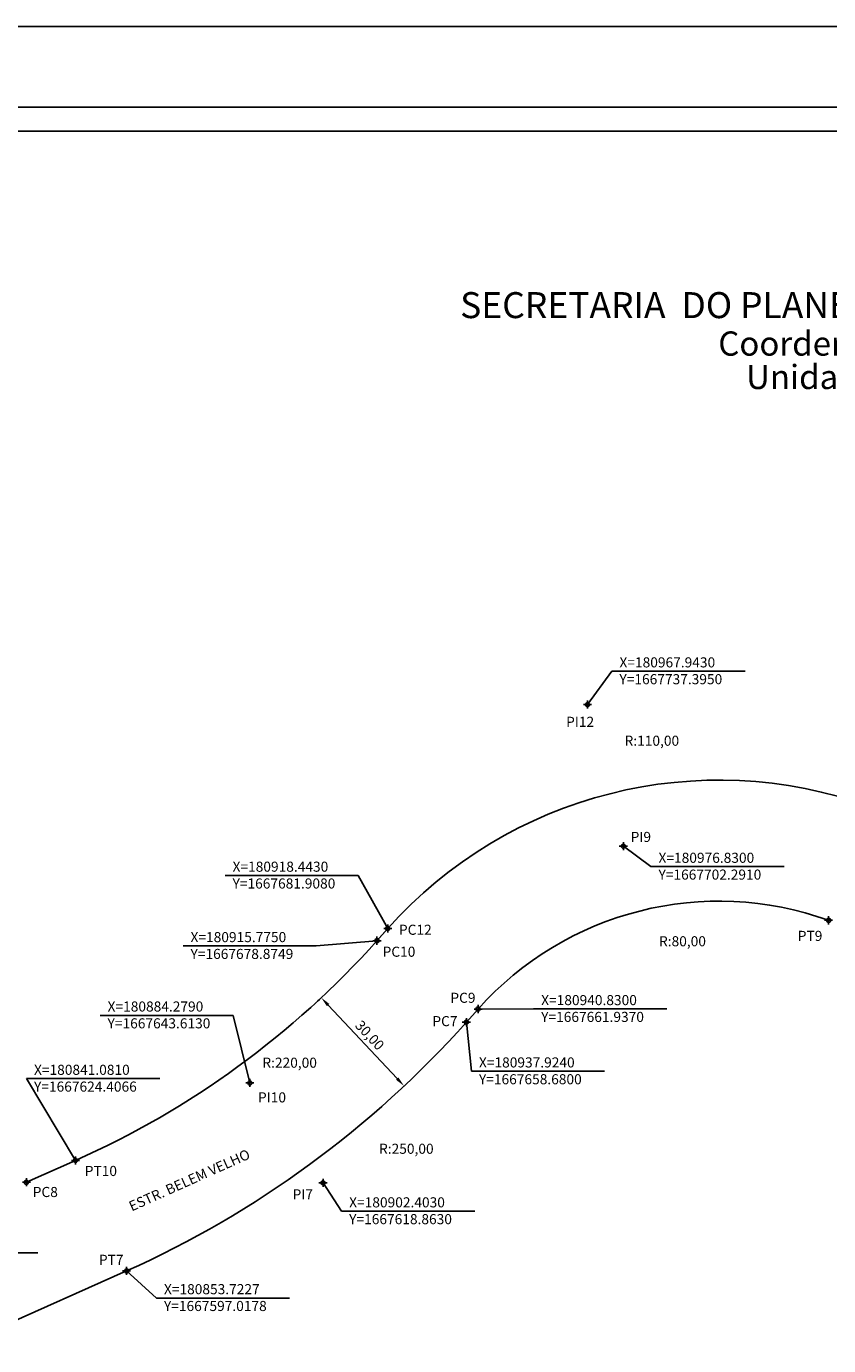
# Model space of a CAD drawing. Units: millimetres. Extents: x 180406 to 181246, y 1667312 to 1667906.
# Drawn here: x 180829 to 181028, y 1667579 to 1667906 of the extents above; entities that cross this region are included whole.
import ezdxf

# ---------------------------------------------------------------- set-up
doc = ezdxf.new("R2010")
doc.units = ezdxf.units.MM
doc.header["$PDMODE"] = 34
doc.header["$PDSIZE"] = -0.5
for name, color, linetype in [('ALINHAMENTO', 6, 'Continuous'), ('T-DIM', 1, 'Continuous'), ('T-TEXTP', 7, 'Continuous')]:
    doc.layers.add(name, color=color, linetype=linetype)
doc.styles.add('CITYBLUEPRINT', font='cibt____.pfb', dxfattribs={"height": 2})
doc.styles.add('SANSSERIFBOLDOBLIQUE', font='sasbo___.pfb', dxfattribs={"height": 1.8})
doc.dimstyles.new('ISO-25', dxfattribs={"dimtxt": 2.5, "dimasz": 2.5, "dimexe": 1.25, "dimexo": 0.625, "dimtad": 1, "dimtxsty": 'Standard', "dimcen": 2.5, "dimadec": 0, "dimazin": 0, "dimtfac": 1, "dimtmove": 0, "dimatfit": 3, "dimfxl": 0, "dimarcsym": 0})

# ---------------------------------------------------------------- blocks, each defined once
blk = doc.blocks.new('*D16')
at = {"layer": 'ALINHAMENTO', "color": 0, "lineweight": -2}
for p, q in [((180901.5, 1667664.31), (180901.05, 1667663.88)), ((180903.67, 1667662.91), (180920.79, 1667644.68)), ((180922.05, 1667642.43), (180921.59, 1667642))]:
    blk.add_line(p, q, dxfattribs=at)
at = {"layer": 'ALINHAMENTO', "color": 0}
for points in [[(180903.97, 1667663.2), (180903.37, 1667662.63), (180901.96, 1667664.74)], [(180921.09, 1667644.97), (180920.49, 1667644.4), (180922.5, 1667642.86)]]:
    blk.add_solid(points, dxfattribs=at)
at = {"layer": 'Defpoints', "color": 0}
for p in [(180901.96, 1667664.74), (180922.5, 1667642.86), (180922.5, 1667642.86)]:
    blk.add_point(p, dxfattribs=at)
at = {"layer": 'ALINHAMENTO', "color": 0, "insert": (180913.75, 1667655.22), "char_height": 2.5, "attachment_point": 5, "rotation": 313.1986}
blk.add_mtext('30,00', dxfattribs=at)

msp = doc.modelspace()

# ---------------------------------------------------------------- linework, layer by layer
at = {"layer": 'ALINHAMENTO'}
for p, q in [((180967.943, 1667737.395), (180974.005, 1667745.672)), ((180974.005, 1667745.672), (181007.011, 1667745.672)), ((180976.83, 1667702.291), (180983.68, 1667697.233)), ((180983.68, 1667697.233), (181016.686, 1667697.233)), ((180878.126, 1667695.029), (180911.132, 1667695.029)), ((180911.132, 1667695.029), (180918.443, 1667681.908)), ((180915.578, 1667678.651), (180918.443, 1667681.908)), ((180915.777, 1667678.873), (180918.443, 1667681.908)), ((180867.707, 1667677.571), (180900.713, 1667677.571)), ((180900.713, 1667677.571), (180915.777, 1667678.873)), ((180847.155, 1667660.367), (180880.161, 1667660.367)), ((180880.161, 1667660.367), (180884.279, 1667643.613)), ((180937.924, 1667658.68), (180940.83, 1667661.937)), ((180937.924, 1667658.68), (180940.83, 1667661.937)), ((180940.83, 1667661.937), (180954.601, 1667661.959)), ((180954.601, 1667661.959), (180987.607, 1667661.959)), ((180939.184, 1667646.511), (180937.924, 1667658.68)), ((180828.926, 1667644.682), (180861.932, 1667644.682)), ((180828.926, 1667644.682), (180841.081, 1667624.407)), ((180939.184, 1667646.511), (180972.19, 1667646.511)), ((180828.896, 1667618.989), (180841.081, 1667624.407)), ((180902.403, 1667618.863), (180907.022, 1667611.829)), ((180907.022, 1667611.829), (180940.028, 1667611.829)), ((180798.746, 1667601.502), (180831.752, 1667601.502)), ((180816.756, 1667580.519), (180853.741, 1667597.026)), ((180816.756, 1667580.519), (180853.741, 1667597.026)), ((180853.723, 1667597.018), (180861.124, 1667590.304)), ((180861.124, 1667590.304), (180894.13, 1667590.304))]:
    msp.add_line(p, q, dxfattribs=at)
for centre, radius, start, end in [((181000.527, 1667608.681), 110, 70.14823, 138.2637), ((181000.527, 1667608.681), 80, 70.1486, 138.26383), ((180751.702, 1667825.433), 220, 293.97055, 318.22723), ((180751.369, 1667825.105), 250, 294.17267, 318.26398)]:
    msp.add_arc(centre, radius, start, end, dxfattribs=at)
for p in [(180967.943, 1667737.395), (180976.83, 1667702.291), (180918.443, 1667681.908), (181027.694, 1667683.927), (180915.775, 1667678.875), (180940.83, 1667661.937), (180937.924, 1667658.68), (180884.279, 1667643.613), (180841.081, 1667624.407), (180828.896, 1667618.989), (180902.403, 1667618.863), (180853.723, 1667597.018)]:
    msp.add_point(p, dxfattribs=at)
at = {"layer": 'T-DIM'}
for points in [[(181246.003, 1667311.506), (181246.003, 1667905.506), (180406.003, 1667905.506), (180406.003, 1667311.506)], [(180456.003, 1667885.506), (181226.003, 1667885.506), (181226.003, 1667331.506), (180456.003, 1667331.506)], [(181220.003, 1667337.506), (180462.003, 1667337.506), (180462.003, 1667879.506), (181220.003, 1667879.506)]]:
    msp.add_lwpolyline(points, close=True, dxfattribs=at)

# ---------------------------------------------------------------- texts
at = {"layer": 'ALINHAMENTO', "char_height": 2.5, "attachment_point": 1}
for s, insert, width in [('X=180967.9430  \\PY=1667737.3950', (180975.863, 1667749.114), 68.6875), ('PI12', (180962.645, 1667734.377), 23.82258), ('R:110,00', (180977.13, 1667729.692), 17.87477), ('PI9', (180978.638, 1667705.841), 23.82258), ('X=180976.8300  \\PY=1667702.2910', (180985.538, 1667700.675), 64.3125), ('X=180918.4430  \\PY=1667681.9080 ', (180879.983, 1667698.471), 66.5), ('PC12', (180921.22, 1667682.835), 23.82258), ('X=180915.7750  \\PY=1667678.8749', (180869.564, 1667681.013), 68.25), ('R:80,00', (180985.664, 1667679.985), 17.87477), ('PT9', (181020.053, 1667681.319), 23.82258), ('PC10', (180917.166, 1667677.393), 23.82258), ('X=180884.2790  \\PY=1667643.6130', (180849.013, 1667663.809), 67.8125), ('PC9', (180933.965, 1667665.968), 23.82258), ('X=180940.8300  \\PY=1667661.9370', (180956.458, 1667665.4), 66.9375), ('PC7', (180929.5, 1667660.184), 23.82258), ('X=180841.0810  \\PY=1667624.4066', (180830.784, 1667648.124), 66.5), ('R:220,00', (180887.368, 1667649.884), 17.87477), ('X=180937.9240  \\PY=1667658.6800', (180941.042, 1667649.952), 68.25), ('PI10', (180886.292, 1667641.285), 23.82258), ('R:250,00', (180916.286, 1667628.552), 17.87477), ('PT10', (180843.36, 1667623.049), 23.82258), ('PC8', (180830.466, 1667617.833), 23.82258), ('PI7', (180894.857, 1667617.243), 23.82258), ('X=180902.4030  \\PY=1667618.8630', (180908.879, 1667615.271), 66.9375), ('PT7', (180846.863, 1667601.025), 23.82258), ('X=180853.7227\\PY=1667597.0178', (180862.982, 1667593.746), 68.25)]:
    msp.add_mtext(s, dxfattribs=dict(at, insert=insert, width=width))
at = {"layer": 'ALINHAMENTO', "insert": (180853.98, 1667614.018), "char_height": 2.5, "width": 91.31605, "attachment_point": 1, "rotation": 24.16804}
msp.add_mtext('ESTR. BELEM VELHO', dxfattribs=at)
at = {"layer": 'T-TEXTP', "ltscale": 0.75}
for s, height, style, p in [('SECRETARIA  DO PLANEJAMENTO  MUNICIPAL', 6.44414, 'SANSSERIFBOLDOBLIQUE', (180936.382, 1667833.191)), ('Coordenação de Planejamento Urbano', 6, 'CITYBLUEPRINT', (181000.352, 1667823.893)), ('Unidade de Planejamento Viário', 6, 'CITYBLUEPRINT', (181007.236, 1667815.611))]:
    msp.add_text(s, height=height, dxfattribs=dict(at, style=style)).set_placement(p)

# ---------------------------------------------------------------- dimensions: what is measured, and where the dimension line sits
at = {"layer": 'ALINHAMENTO'}
dim = msp.add_aligned_dim(p1=(180901.958, 1667664.736), p2=(180922.501, 1667642.859), distance=0, text='30,00', dimstyle='ISO-25', dxfattribs=at)
dim.commit()
dim.dimension.update_dxf_attribs({"geometry": '*D16', "text_midpoint": (180913.748, 1667655.224)})

doc.saveas('drawing.dxf')
